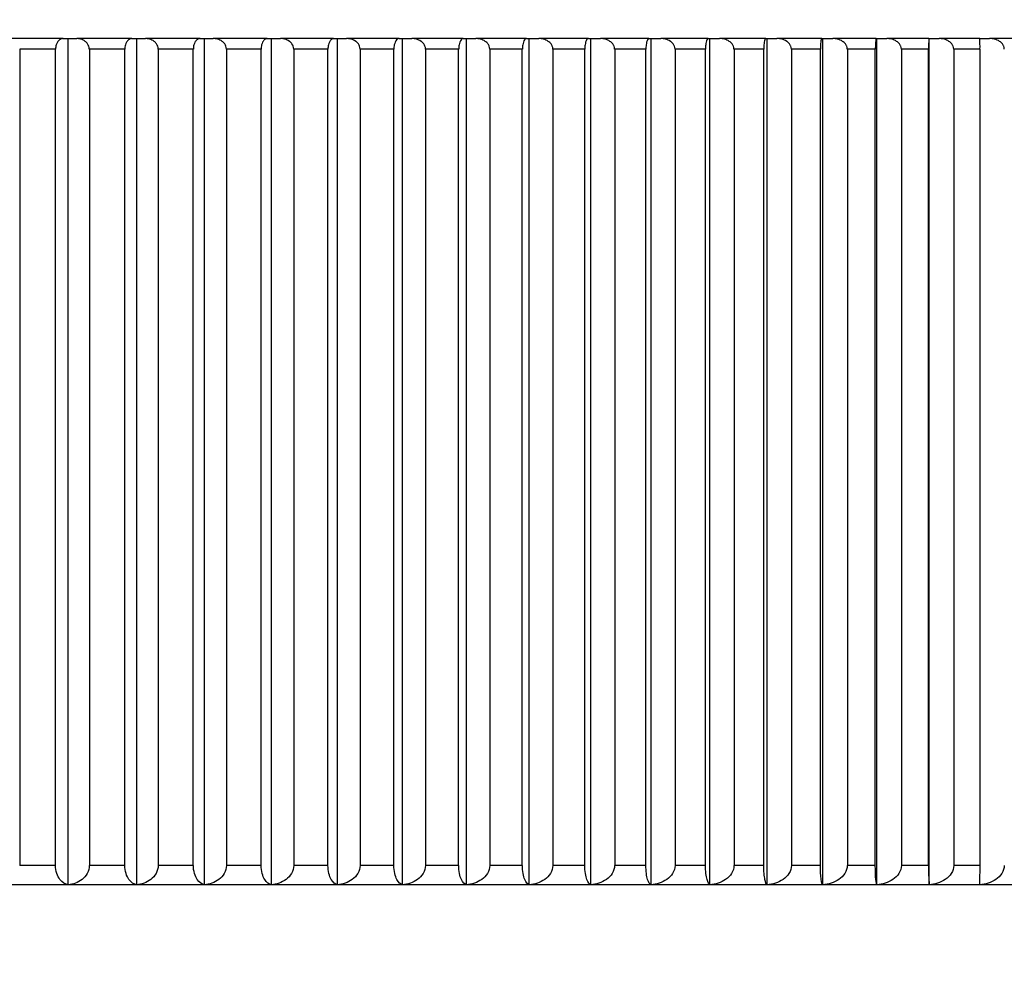
# Model space of a CAD drawing. Units: millimetres. Extents: x 0 to 1165, y 0 to 1691.
# Drawn here: x 321 to 329, y 1213 to 1220 of the extents above; entities that cross this region are included whole.
import ezdxf
from ezdxf import colors
from ezdxf.entities.mleader import LeaderData, LeaderLine
from ezdxf.math import Vec2, Vec3

# ---------------------------------------------------------------- set-up
doc = ezdxf.new("R2010")
doc.units = ezdxf.units.MM
doc.layers.add('DV4_Défaut', color=7, linetype='Continuous')
doc.layers.add('Défaut', color=7, linetype='Continuous')

# ---------------------------------------------------------------- blocks, each defined once
blk = doc.blocks.new('_DOT')
at = {"color": 0}
blk.add_line((0, 0), (-1, 0), dxfattribs=at)
at = {"color": 0, "const_width": 0.333}
blk.add_lwpolyline([(-0.1665, 0, 1), (0.1665, 0, 1)], format="xyb", close=True, dxfattribs=at)
blk = doc.blocks.new('SE3')
at = {"layer": 'DV4_Défaut', "color": 7, "linetype": 'Continuous'}
for p, q in [((321.3553, 1220.3453), (320.9277, 1220.3453)), ((321.3553, 1220.3453), (321.3947, 1220.3453)), ((321.3947, 1220.3453), (321.4597, 1220.3453)), ((321.3947, 1213.8462), (321.3947, 1220.3453)), ((321.8835, 1220.3453), (321.4597, 1220.3453)), ((321.8835, 1220.3453), (321.9205, 1220.3453)), ((321.9205, 1220.3453), (321.9869, 1220.3453)), ((321.9205, 1213.8462), (321.9205, 1220.3453)), ((322.4063, 1220.3453), (321.9869, 1220.3453)), ((322.4063, 1220.3453), (322.4407, 1220.3453)), ((322.4407, 1220.3453), (322.5084, 1220.3453)), ((322.4407, 1213.8462), (322.4407, 1220.3453)), ((322.9228, 1220.3453), (322.5084, 1220.3453)), ((322.9228, 1220.3453), (322.9548, 1220.3453)), ((322.9548, 1220.3453), (323.0237, 1220.3453)), ((322.9548, 1213.8462), (322.9548, 1220.3453)), ((323.4325, 1220.3453), (323.0237, 1220.3453)), ((323.4325, 1220.3453), (323.4619, 1220.3453)), ((323.4619, 1220.3453), (323.532, 1220.3453)), ((323.4619, 1213.8462), (323.4619, 1220.3453)), ((323.9347, 1220.3453), (323.532, 1220.3453)), ((323.9347, 1220.3453), (323.9614, 1220.3453)), ((323.9614, 1220.3453), (324.0325, 1220.3453)), ((323.9614, 1213.8462), (323.9614, 1220.3453)), ((324.4285, 1220.3453), (324.0325, 1220.3453)), ((324.4285, 1220.3453), (324.4527, 1220.3453)), ((324.4527, 1220.3453), (324.5247, 1220.3453)), ((324.4527, 1213.8462), (324.4527, 1220.3453)), ((324.9135, 1220.3453), (324.5247, 1220.3453)), ((324.9135, 1220.3453), (324.935, 1220.3453)), ((324.935, 1220.3453), (325.0078, 1220.3453)), ((324.935, 1213.8462), (324.935, 1220.3453)), ((325.3889, 1220.3453), (325.0078, 1220.3453)), ((325.3889, 1220.3453), (325.4076, 1220.3453)), ((325.4076, 1220.3453), (325.4812, 1220.3453)), ((325.4076, 1213.8462), (325.4076, 1220.3453)), ((325.854, 1220.3453), (325.4812, 1220.3453)), ((325.854, 1220.3453), (325.87, 1220.3453)), ((325.87, 1220.3453), (325.9443, 1220.3453)), ((325.87, 1213.8462), (325.87, 1220.3453)), ((326.3082, 1220.3453), (325.9443, 1220.3453)), ((326.3082, 1220.3453), (326.3215, 1220.3453)), ((326.3215, 1220.3453), (326.3963, 1220.3453)), ((326.3215, 1213.8462), (326.3215, 1220.3453)), ((326.751, 1220.3453), (326.3963, 1220.3453)), ((326.751, 1220.3453), (326.7615, 1220.3453)), ((326.7615, 1220.3453), (326.8367, 1220.3453)), ((326.7615, 1213.8462), (326.7615, 1220.3453)), ((327.1817, 1220.3453), (326.8367, 1220.3453)), ((327.1817, 1220.3453), (327.1894, 1220.3453)), ((327.1894, 1220.3453), (327.2649, 1220.3453)), ((327.1894, 1213.8462), (327.1894, 1220.3453)), ((327.5996, 1220.3453), (327.2649, 1220.3453)), ((327.5996, 1220.3453), (327.6046, 1220.3453)), ((327.6046, 1220.3453), (327.6804, 1220.3453)), ((327.6046, 1213.8462), (327.6046, 1220.3453)), ((328.0044, 1220.3453), (327.6804, 1220.3453)), ((328.0044, 1220.3453), (328.0065, 1220.3453)), ((328.0065, 1220.3453), (328.0824, 1220.3453)), ((328.0065, 1213.8462), (328.0065, 1220.3453)), ((328.3953, 1220.3453), (328.0824, 1220.3453)), ((328.3953, 1220.3453), (328.4705, 1220.3453)), ((328.7718, 1220.3453), (328.4705, 1220.3453)), ((321.0223, 1220.2653), (321.0216, 1220.2653)), ((321.0223, 1220.2653), (321.0223, 1213.9953)), ((321.2966, 1220.2653), (321.0223, 1220.2653)), ((321.2966, 1213.9953), (321.2966, 1220.2653)), ((321.297, 1220.2653), (321.2966, 1220.2653)), ((321.5565, 1220.2653), (321.5558, 1220.2653)), ((321.5565, 1220.2653), (321.5565, 1213.9953)), ((321.8284, 1220.2653), (321.5565, 1220.2653)), ((321.8284, 1213.9953), (321.8284, 1220.2653)), ((321.8288, 1220.2653), (321.8284, 1220.2653)), ((322.0858, 1220.2653), (322.0851, 1220.2653)), ((322.0858, 1220.2653), (322.0858, 1213.9953)), ((322.3548, 1220.2653), (322.0858, 1220.2653)), ((322.3548, 1213.9953), (322.3548, 1220.2653)), ((322.3552, 1220.2653), (322.3548, 1220.2653)), ((322.6094, 1220.2653), (322.6086, 1220.2653)), ((322.6094, 1220.2653), (322.6094, 1213.9953)), ((322.8752, 1220.2653), (322.6094, 1220.2653)), ((322.8752, 1213.9953), (322.8752, 1220.2653)), ((322.8755, 1220.2653), (322.8752, 1220.2653)), ((323.1265, 1220.2653), (323.1257, 1220.2653)), ((323.1265, 1220.2653), (323.1265, 1213.9953)), ((323.3887, 1220.2653), (323.1265, 1220.2653)), ((323.3887, 1213.9953), (323.3887, 1220.2653)), ((323.389, 1220.2653), (323.3887, 1220.2653)), ((323.6364, 1220.2653), (323.6356, 1220.2653)), ((323.6364, 1220.2653), (323.6364, 1213.9953)), ((323.8947, 1220.2653), (323.6364, 1220.2653)), ((323.8947, 1213.9953), (323.8947, 1220.2653)), ((323.895, 1220.2653), (323.8947, 1220.2653)), ((324.1385, 1220.2653), (324.1377, 1220.2653)), ((324.1385, 1220.2653), (324.1385, 1213.9953)), ((324.3925, 1220.2653), (324.1385, 1220.2653)), ((324.3925, 1213.9953), (324.3925, 1220.2653)), ((324.3928, 1220.2653), (324.3925, 1220.2653)), ((324.6321, 1220.2653), (324.6313, 1220.2653)), ((324.6321, 1220.2653), (324.6321, 1213.9953)), ((324.8815, 1220.2653), (324.6321, 1220.2653)), ((324.8815, 1213.9953), (324.8815, 1220.2653)), ((324.8817, 1220.2653), (324.8815, 1220.2653)), ((325.1165, 1220.2653), (325.1157, 1220.2653)), ((325.1165, 1220.2653), (325.1165, 1213.9953)), ((325.3609, 1220.2653), (325.1165, 1220.2653)), ((325.3609, 1213.9953), (325.3609, 1220.2653)), ((325.3611, 1220.2653), (325.3609, 1220.2653)), ((325.591, 1220.2653), (325.5902, 1220.2653)), ((325.591, 1220.2653), (325.591, 1213.9953)), ((325.8301, 1220.2653), (325.591, 1220.2653)), ((325.8301, 1213.9953), (325.8301, 1220.2653)), ((325.8303, 1220.2653), (325.8301, 1220.2653)), ((326.055, 1220.2653), (326.0542, 1220.2653)), ((326.055, 1220.2653), (326.055, 1213.9953)), ((326.2885, 1220.2653), (326.055, 1220.2653)), ((326.2885, 1213.9953), (326.2885, 1220.2653)), ((326.2886, 1220.2653), (326.2885, 1220.2653)), ((326.5078, 1220.2653), (326.507, 1220.2653)), ((326.5078, 1220.2653), (326.5078, 1213.9953)), ((326.7354, 1220.2653), (326.5078, 1220.2653)), ((326.7354, 1213.9953), (326.7354, 1220.2653)), ((326.7355, 1220.2653), (326.7354, 1220.2653)), ((326.9489, 1220.2653), (326.9481, 1220.2653)), ((326.9489, 1220.2653), (326.9489, 1213.9953)), ((327.1702, 1220.2653), (326.9489, 1220.2653)), ((327.1702, 1213.9953), (327.1702, 1220.2653)), ((327.1703, 1220.2653), (327.1702, 1220.2653)), ((327.3776, 1220.2653), (327.3768, 1220.2653)), ((327.3776, 1220.2653), (327.3776, 1213.9953)), ((327.5923, 1220.2653), (327.3776, 1220.2653)), ((327.5923, 1213.9953), (327.5923, 1220.2653)), ((327.5924, 1220.2653), (327.5923, 1220.2653)), ((327.7934, 1220.2653), (327.7926, 1220.2653)), ((327.7934, 1220.2653), (327.7934, 1213.9953)), ((328.0012, 1220.2653), (327.7934, 1220.2653)), ((328.0012, 1213.9953), (328.0012, 1220.2653)), ((328.0012, 1220.2653), (328.0012, 1220.2653)), ((328.1956, 1220.2653), (328.1948, 1220.2653)), ((328.1956, 1220.2653), (328.1956, 1213.9953)), ((328.3963, 1220.2653), (328.1956, 1220.2653)), ((328.3963, 1213.9953), (328.3963, 1220.2653)), ((321.0223, 1213.9953), (321.0216, 1213.9953)), ((321.2966, 1213.9953), (321.0223, 1213.9953)), ((321.297, 1213.9953), (321.2966, 1213.9953)), ((321.5565, 1213.9953), (321.5558, 1213.9953)), ((321.8284, 1213.9953), (321.5565, 1213.9953)), ((321.8288, 1213.9953), (321.8284, 1213.9953)), ((322.0858, 1213.9953), (322.0851, 1213.9953)), ((322.3548, 1213.9953), (322.0858, 1213.9953)), ((322.3552, 1213.9953), (322.3548, 1213.9953)), ((322.6094, 1213.9953), (322.6086, 1213.9953)), ((322.8752, 1213.9953), (322.6094, 1213.9953)), ((322.8755, 1213.9953), (322.8752, 1213.9953)), ((323.1265, 1213.9953), (323.1257, 1213.9953)), ((323.3887, 1213.9953), (323.1265, 1213.9953)), ((323.389, 1213.9953), (323.3887, 1213.9953)), ((323.6364, 1213.9953), (323.6356, 1213.9953)), ((323.8947, 1213.9953), (323.6364, 1213.9953)), ((323.895, 1213.9953), (323.8947, 1213.9953)), ((324.1385, 1213.9953), (324.1377, 1213.9953)), ((324.3925, 1213.9953), (324.1385, 1213.9953)), ((324.3928, 1213.9953), (324.3925, 1213.9953)), ((324.6321, 1213.9953), (324.6313, 1213.9953)), ((324.8815, 1213.9953), (324.6321, 1213.9953)), ((324.8817, 1213.9953), (324.8815, 1213.9953)), ((325.1165, 1213.9953), (325.1157, 1213.9953)), ((325.3609, 1213.9953), (325.1165, 1213.9953)), ((325.3611, 1213.9953), (325.3609, 1213.9953)), ((325.591, 1213.9953), (325.5902, 1213.9953)), ((325.8301, 1213.9953), (325.591, 1213.9953)), ((325.8303, 1213.9953), (325.8301, 1213.9953)), ((326.055, 1213.9953), (326.0542, 1213.9953)), ((326.2885, 1213.9953), (326.055, 1213.9953)), ((326.2886, 1213.9953), (326.2885, 1213.9953)), ((326.5078, 1213.9953), (326.507, 1213.9953)), ((326.7354, 1213.9953), (326.5078, 1213.9953)), ((326.7355, 1213.9953), (326.7354, 1213.9953)), ((326.9489, 1213.9953), (326.9481, 1213.9953)), ((327.1702, 1213.9953), (326.9489, 1213.9953)), ((327.1703, 1213.9953), (327.1702, 1213.9953)), ((327.3776, 1213.9953), (327.3768, 1213.9953)), ((327.5923, 1213.9953), (327.3776, 1213.9953)), ((327.5924, 1213.9953), (327.5923, 1213.9953)), ((327.7934, 1213.9953), (327.7926, 1213.9953)), ((328.0012, 1213.9953), (327.7934, 1213.9953)), ((328.0012, 1213.9953), (328.0012, 1213.9953)), ((328.1956, 1213.9953), (328.1948, 1213.9953)), ((328.3963, 1213.9953), (328.1956, 1213.9953)), ((332.5928, 1213.8453), (313.6298, 1213.8453))]:
    blk.add_line(p, q, dxfattribs=at)
for centre, radius, start, end in [((317.8934, 1208.3582), 18.98, 39.1659, 90), ((328.537, 1220.2845), 0.5361, 173.48732, 182.05137), ((326.7953, 1220.2845), 1.6011, 359.31232, 2.17562), ((329.1101, 1213.9595), 1.1094, 178.14951, 185.86135), ((325.0812, 1213.9594), 3.3153, 358.04242, 0.61999), ((339.8734, 1202.1182), 14.0017, 123.11769, 160.9442)]:
    blk.add_arc(centre, radius, start, end, dxfattribs=at)
for centre, major_axis in [((304.8934, 1196.9053), (25.5, 0)), ((304.8934, 1197.6125), (-24, 0)), ((304.8934, 1197.6125), (23.1, 0)), ((304.8934, 1197.6125), (23.0625, 0))]:
    blk.add_ellipse(centre, major_axis=major_axis, ratio=0.707107, dxfattribs=at)
blk.add_ellipse((304.8934, 1197.6125), major_axis=(23, 0), ratio=0.707107, start_param=0, end_param=3.141593, dxfattribs=at)
for points, knots in [([(321.3553, 1220.3453), (321.3548, 1220.3453), (321.3542, 1220.3453), (321.3536, 1220.3453), (321.3446, 1220.3449), (321.3355, 1220.3417), (321.3271, 1220.3353), (321.3215, 1220.3311), (321.3161, 1220.3253), (321.3114, 1220.3179), (321.3079, 1220.3124), (321.3047, 1220.3058), (321.3022, 1220.2983), (321.3003, 1220.2924), (321.2987, 1220.2857), (321.2979, 1220.2788), (321.2973, 1220.2744), (321.297, 1220.2699), (321.297, 1220.2653)], [0, 0, 0, 0, 0.022305, 0.022305, 0.022305, 0.367145, 0.367145, 0.367145, 0.597996, 0.597996, 0.597996, 0.771526, 0.771526, 0.771526, 0.911226, 0.911226, 0.911226, 1, 1, 1, 1]), ([(321.5558, 1220.2653), (321.5558, 1220.2724), (321.5547, 1220.2795), (321.5525, 1220.2861), (321.5504, 1220.2928), (321.5472, 1220.299), (321.5435, 1220.3046), (321.5382, 1220.3124), (321.5316, 1220.319), (321.5245, 1220.3244), (321.5147, 1220.3319), (321.5036, 1220.3372), (321.4923, 1220.3406), (321.4817, 1220.3438), (321.4706, 1220.3453), (321.4597, 1220.3453)], [0, 0, 0, 0, 0.139452, 0.139452, 0.139452, 0.279085, 0.279085, 0.279085, 0.475062, 0.475062, 0.475062, 0.746105, 0.746105, 0.746105, 1, 1, 1, 1]), ([(321.8835, 1220.3453), (321.883, 1220.3453), (321.8824, 1220.3453), (321.8819, 1220.3453), (321.8734, 1220.3449), (321.8649, 1220.3417), (321.857, 1220.3353), (321.8518, 1220.3311), (321.8467, 1220.3253), (321.8423, 1220.3179), (321.839, 1220.3124), (321.836, 1220.3058), (321.8337, 1220.2983), (321.8318, 1220.2924), (321.8304, 1220.2857), (321.8296, 1220.2788), (321.8291, 1220.2744), (321.8288, 1220.2699), (321.8288, 1220.2653)], [0, 0, 0, 0, 0.022355, 0.022355, 0.022355, 0.367201, 0.367201, 0.367201, 0.598034, 0.598034, 0.598034, 0.771556, 0.771556, 0.771556, 0.911252, 0.911252, 0.911252, 1, 1, 1, 1]), ([(322.0851, 1220.2653), (322.0851, 1220.2724), (322.0839, 1220.2795), (322.0817, 1220.2861), (322.0795, 1220.2928), (322.0763, 1220.299), (322.0725, 1220.3046), (322.0671, 1220.3124), (322.0603, 1220.319), (322.0531, 1220.3244), (322.0431, 1220.3319), (322.0317, 1220.3372), (322.0201, 1220.3406), (322.0093, 1220.3438), (321.998, 1220.3453), (321.9869, 1220.3453)], [0, 0, 0, 0, 0.139452, 0.139452, 0.139452, 0.279085, 0.279085, 0.279085, 0.475062, 0.475062, 0.475062, 0.746105, 0.746105, 0.746105, 1, 1, 1, 1]), ([(322.4063, 1220.3453), (322.4057, 1220.3453), (322.4052, 1220.3453), (322.4047, 1220.3453), (322.3968, 1220.3449), (322.3889, 1220.3417), (322.3815, 1220.3353), (322.3766, 1220.3311), (322.3719, 1220.3253), (322.3678, 1220.3179), (322.3647, 1220.3123), (322.3619, 1220.3058), (322.3598, 1220.2983), (322.358, 1220.2924), (322.3567, 1220.2857), (322.3559, 1220.2788), (322.3555, 1220.2744), (322.3552, 1220.2699), (322.3552, 1220.2653)], [0, 0, 0, 0, 0.022401, 0.022401, 0.022401, 0.367252, 0.367252, 0.367252, 0.598069, 0.598069, 0.598069, 0.771583, 0.771583, 0.771583, 0.911275, 0.911275, 0.911275, 1, 1, 1, 1]), ([(322.6086, 1220.2653), (322.6086, 1220.2724), (322.6074, 1220.2795), (322.6052, 1220.2861), (322.6029, 1220.2928), (322.5996, 1220.299), (322.5957, 1220.3046), (322.5902, 1220.3124), (322.5834, 1220.319), (322.576, 1220.3244), (322.5658, 1220.3319), (322.5542, 1220.3372), (322.5424, 1220.3406), (322.5313, 1220.3438), (322.5198, 1220.3453), (322.5084, 1220.3453)], [0, 0, 0, 0, 0.139452, 0.139452, 0.139452, 0.279085, 0.279085, 0.279085, 0.475062, 0.475062, 0.475062, 0.746105, 0.746105, 0.746105, 1, 1, 1, 1]), ([(322.9228, 1220.3453), (322.9223, 1220.3453), (322.9219, 1220.3453), (322.9214, 1220.3453), (322.9141, 1220.3449), (322.9067, 1220.3417), (322.8999, 1220.3353), (322.8953, 1220.3311), (322.891, 1220.3253), (322.8872, 1220.3179), (322.8843, 1220.3123), (322.8817, 1220.3057), (322.8797, 1220.2983), (322.8781, 1220.2924), (322.8769, 1220.2857), (322.8762, 1220.2788), (322.8758, 1220.2744), (322.8755, 1220.2698), (322.8755, 1220.2653)], [0, 0, 0, 0, 0.022442, 0.022442, 0.022442, 0.367297, 0.367297, 0.367297, 0.5981, 0.5981, 0.5981, 0.771608, 0.771608, 0.771608, 0.911295, 0.911295, 0.911295, 1, 1, 1, 1]), ([(323.1257, 1220.2653), (323.1257, 1220.2724), (323.1245, 1220.2795), (323.1222, 1220.2861), (323.1199, 1220.2928), (323.1166, 1220.299), (323.1126, 1220.3046), (323.107, 1220.3124), (323.1, 1220.319), (323.0925, 1220.3244), (323.0821, 1220.3319), (323.0703, 1220.3372), (323.0583, 1220.3406), (323.047, 1220.3438), (323.0353, 1220.3453), (323.0237, 1220.3453)], [0, 0, 0, 0, 0.139452, 0.139452, 0.139452, 0.279085, 0.279085, 0.279085, 0.475062, 0.475062, 0.475062, 0.746105, 0.746105, 0.746105, 1, 1, 1, 1]), ([(323.4325, 1220.3453), (323.4321, 1220.3453), (323.4316, 1220.3453), (323.4312, 1220.3453), (323.4245, 1220.3449), (323.4177, 1220.3417), (323.4115, 1220.3353), (323.4073, 1220.3311), (323.4032, 1220.3253), (323.3997, 1220.3179), (323.3971, 1220.3123), (323.3947, 1220.3057), (323.3929, 1220.2983), (323.3914, 1220.2924), (323.3903, 1220.2857), (323.3896, 1220.2788), (323.3892, 1220.2744), (323.389, 1220.2698), (323.389, 1220.2653)], [0, 0, 0, 0, 0.022478, 0.022478, 0.022478, 0.367337, 0.367337, 0.367337, 0.598128, 0.598128, 0.598128, 0.771629, 0.771629, 0.771629, 0.911314, 0.911314, 0.911314, 1, 1, 1, 1]), ([(323.6356, 1220.2653), (323.6356, 1220.2724), (323.6344, 1220.2795), (323.6321, 1220.2861), (323.6298, 1220.2928), (323.6264, 1220.299), (323.6223, 1220.3046), (323.6166, 1220.3124), (323.6095, 1220.319), (323.6019, 1220.3244), (323.5913, 1220.3319), (323.5793, 1220.3372), (323.5671, 1220.3406), (323.5557, 1220.3438), (323.5438, 1220.3453), (323.532, 1220.3453)], [0, 0, 0, 0, 0.139452, 0.139452, 0.139452, 0.279085, 0.279085, 0.279085, 0.475062, 0.475062, 0.475062, 0.746105, 0.746105, 0.746105, 1, 1, 1, 1]), ([(323.9347, 1220.3453), (323.9343, 1220.3453), (323.9338, 1220.3453), (323.9334, 1220.3453), (323.9273, 1220.3449), (323.9211, 1220.3417), (323.9155, 1220.3353), (323.9116, 1220.3311), (323.9079, 1220.3253), (323.9048, 1220.3179), (323.9024, 1220.3123), (323.9002, 1220.3057), (323.8985, 1220.2983), (323.8972, 1220.2924), (323.8962, 1220.2857), (323.8956, 1220.2788), (323.8952, 1220.2744), (323.895, 1220.2698), (323.895, 1220.2653)], [0, 0, 0, 0, 0.02251, 0.02251, 0.02251, 0.367372, 0.367372, 0.367372, 0.598153, 0.598153, 0.598153, 0.771648, 0.771648, 0.771648, 0.91133, 0.91133, 0.91133, 1, 1, 1, 1]), ([(324.1377, 1220.2653), (324.1377, 1220.2724), (324.1365, 1220.2795), (324.1341, 1220.2861), (324.1318, 1220.2928), (324.1283, 1220.299), (324.1242, 1220.3046), (324.1185, 1220.3124), (324.1113, 1220.319), (324.1035, 1220.3244), (324.0927, 1220.3319), (324.0806, 1220.3372), (324.0682, 1220.3406), (324.0566, 1220.3438), (324.0445, 1220.3453), (324.0325, 1220.3453)], [0, 0, 0, 0, 0.139452, 0.139452, 0.139452, 0.279085, 0.279085, 0.279085, 0.475062, 0.475062, 0.475062, 0.746105, 0.746105, 0.746105, 1, 1, 1, 1]), ([(324.4285, 1220.3453), (324.4282, 1220.3453), (324.4278, 1220.3453), (324.4274, 1220.3453), (324.4219, 1220.3449), (324.4164, 1220.3417), (324.4112, 1220.3353), (324.4078, 1220.3311), (324.4045, 1220.3253), (324.4016, 1220.3179), (324.3994, 1220.3123), (324.3975, 1220.3057), (324.396, 1220.2983), (324.3948, 1220.2923), (324.3938, 1220.2857), (324.3933, 1220.2788), (324.393, 1220.2744), (324.3928, 1220.2698), (324.3928, 1220.2653)], [0, 0, 0, 0, 0.022539, 0.022539, 0.022539, 0.367404, 0.367404, 0.367404, 0.598174, 0.598174, 0.598174, 0.771665, 0.771665, 0.771665, 0.911345, 0.911345, 0.911345, 1, 1, 1, 1]), ([(324.6313, 1220.2653), (324.6313, 1220.2724), (324.63, 1220.2795), (324.6276, 1220.2861), (324.6253, 1220.2928), (324.6218, 1220.299), (324.6176, 1220.3046), (324.6118, 1220.3124), (324.6045, 1220.319), (324.5966, 1220.3244), (324.5857, 1220.3319), (324.5734, 1220.3372), (324.5608, 1220.3406), (324.5491, 1220.3438), (324.5368, 1220.3453), (324.5247, 1220.3453)], [0, 0, 0, 0, 0.139452, 0.139452, 0.139452, 0.279085, 0.279085, 0.279085, 0.475062, 0.475062, 0.475062, 0.746105, 0.746105, 0.746105, 1, 1, 1, 1]), ([(324.9135, 1220.3453), (324.9132, 1220.3453), (324.9128, 1220.3453), (324.9125, 1220.3453), (324.9076, 1220.3449), (324.9027, 1220.3417), (324.8981, 1220.3353), (324.895, 1220.3311), (324.8921, 1220.3253), (324.8895, 1220.3179), (324.8876, 1220.3123), (324.8859, 1220.3057), (324.8845, 1220.2983), (324.8835, 1220.2923), (324.8826, 1220.2857), (324.8822, 1220.2788), (324.8819, 1220.2744), (324.8817, 1220.2698), (324.8817, 1220.2653)], [0, 0, 0, 0, 0.022563, 0.022563, 0.022563, 0.367431, 0.367431, 0.367431, 0.598193, 0.598193, 0.598193, 0.77168, 0.77168, 0.77168, 0.911357, 0.911357, 0.911357, 1, 1, 1, 1]), ([(325.1157, 1220.2653), (325.1157, 1220.2724), (325.1144, 1220.2795), (325.112, 1220.2861), (325.1096, 1220.2928), (325.106, 1220.299), (325.1018, 1220.3046), (325.0959, 1220.3124), (325.0885, 1220.319), (325.0805, 1220.3244), (325.0695, 1220.3319), (325.0571, 1220.3372), (325.0444, 1220.3406), (325.0325, 1220.3438), (325.0201, 1220.3453), (325.0078, 1220.3453)], [0, 0, 0, 0, 0.139452, 0.139452, 0.139452, 0.279085, 0.279085, 0.279085, 0.475062, 0.475062, 0.475062, 0.746105, 0.746105, 0.746105, 1, 1, 1, 1]), ([(325.3889, 1220.3453), (325.3886, 1220.3453), (325.3883, 1220.3453), (325.388, 1220.3453), (325.3837, 1220.3449), (325.3794, 1220.3417), (325.3754, 1220.3353), (325.3727, 1220.3311), (325.3702, 1220.3253), (325.3679, 1220.3179), (325.3662, 1220.3123), (325.3647, 1220.3057), (325.3636, 1220.2983), (325.3626, 1220.2923), (325.3619, 1220.2857), (325.3615, 1220.2788), (325.3612, 1220.2744), (325.3611, 1220.2698), (325.3611, 1220.2653)], [0, 0, 0, 0, 0.022585, 0.022585, 0.022585, 0.367455, 0.367455, 0.367455, 0.598209, 0.598209, 0.598209, 0.771693, 0.771693, 0.771693, 0.911368, 0.911368, 0.911368, 1, 1, 1, 1]), ([(325.5902, 1220.2653), (325.5902, 1220.2724), (325.5889, 1220.2795), (325.5864, 1220.2861), (325.584, 1220.2928), (325.5804, 1220.299), (325.5762, 1220.3046), (325.5702, 1220.3124), (325.5627, 1220.319), (325.5547, 1220.3244), (325.5436, 1220.3319), (325.531, 1220.3372), (325.5181, 1220.3406), (325.5061, 1220.3438), (325.4936, 1220.3453), (325.4812, 1220.3453)], [0, 0, 0, 0, 0.139452, 0.139452, 0.139452, 0.279085, 0.279085, 0.279085, 0.475062, 0.475062, 0.475062, 0.746105, 0.746105, 0.746105, 1, 1, 1, 1]), ([(325.854, 1220.3453), (325.8537, 1220.3453), (325.8535, 1220.3453), (325.8533, 1220.3453), (325.8496, 1220.3449), (325.8459, 1220.3417), (325.8425, 1220.3353), (325.8402, 1220.3311), (325.838, 1220.3253), (325.8361, 1220.3179), (325.8347, 1220.3123), (325.8334, 1220.3057), (325.8324, 1220.2983), (325.8316, 1220.2923), (325.831, 1220.2857), (325.8306, 1220.2788), (325.8304, 1220.2744), (325.8303, 1220.2698), (325.8303, 1220.2653)], [0, 0, 0, 0, 0.022603, 0.022603, 0.022603, 0.367475, 0.367475, 0.367475, 0.598223, 0.598223, 0.598223, 0.771704, 0.771704, 0.771704, 0.911378, 0.911378, 0.911378, 1, 1, 1, 1]), ([(326.0542, 1220.2653), (326.0542, 1220.2724), (326.0528, 1220.2795), (326.0504, 1220.2861), (326.0479, 1220.2928), (326.0443, 1220.299), (326.04, 1220.3046), (326.034, 1220.3124), (326.0265, 1220.319), (326.0184, 1220.3244), (326.0072, 1220.3319), (325.9945, 1220.3372), (325.9815, 1220.3406), (325.9694, 1220.3438), (325.9568, 1220.3453), (325.9443, 1220.3453)], [0, 0, 0, 0, 0.139452, 0.139452, 0.139452, 0.279085, 0.279085, 0.279085, 0.475062, 0.475062, 0.475062, 0.746105, 0.746105, 0.746105, 1, 1, 1, 1]), ([(326.3082, 1220.3453), (326.308, 1220.3453), (326.3078, 1220.3453), (326.3076, 1220.3453), (326.3046, 1220.3449), (326.3015, 1220.3417), (326.2987, 1220.3353), (326.2968, 1220.3311), (326.295, 1220.3253), (326.2934, 1220.3179), (326.2922, 1220.3123), (326.2912, 1220.3057), (326.2903, 1220.2983), (326.2897, 1220.2923), (326.2892, 1220.2857), (326.2889, 1220.2788), (326.2887, 1220.2744), (326.2886, 1220.2698), (326.2886, 1220.2653)], [0, 0, 0, 0, 0.022618, 0.022618, 0.022618, 0.367492, 0.367492, 0.367492, 0.598235, 0.598235, 0.598235, 0.771713, 0.771713, 0.771713, 0.911385, 0.911385, 0.911385, 1, 1, 1, 1]), ([(326.507, 1220.2653), (326.507, 1220.2724), (326.5057, 1220.2795), (326.5032, 1220.2861), (326.5007, 1220.2928), (326.4971, 1220.299), (326.4928, 1220.3046), (326.4867, 1220.3124), (326.4791, 1220.319), (326.4709, 1220.3244), (326.4597, 1220.3319), (326.4469, 1220.3372), (326.4338, 1220.3406), (326.4216, 1220.3438), (326.4089, 1220.3453), (326.3963, 1220.3453)], [0, 0, 0, 0, 0.139452, 0.139452, 0.139452, 0.279085, 0.279085, 0.279085, 0.475062, 0.475062, 0.475062, 0.746105, 0.746105, 0.746105, 1, 1, 1, 1]), ([(326.751, 1220.3453), (326.7508, 1220.3453), (326.7507, 1220.3453), (326.7505, 1220.3453), (326.7481, 1220.3449), (326.7457, 1220.3417), (326.7435, 1220.3353), (326.742, 1220.3311), (326.7405, 1220.3253), (326.7393, 1220.3179), (326.7383, 1220.3123), (326.7375, 1220.3057), (326.7369, 1220.2983), (326.7363, 1220.2923), (326.7359, 1220.2857), (326.7357, 1220.2788), (326.7355, 1220.2744), (326.7355, 1220.2698), (326.7355, 1220.2653)], [0, 0, 0, 0, 0.02263, 0.02263, 0.02263, 0.367505, 0.367505, 0.367505, 0.598244, 0.598244, 0.598244, 0.77172, 0.77172, 0.77172, 0.911391, 0.911391, 0.911391, 1, 1, 1, 1]), ([(326.9481, 1220.2653), (326.9481, 1220.2724), (326.9467, 1220.2795), (326.9443, 1220.2861), (326.9418, 1220.2928), (326.9381, 1220.299), (326.9338, 1220.3046), (326.9277, 1220.3124), (326.9201, 1220.319), (326.9118, 1220.3244), (326.9005, 1220.3319), (326.8876, 1220.3372), (326.8745, 1220.3406), (326.8622, 1220.3438), (326.8494, 1220.3453), (326.8367, 1220.3453)], [0, 0, 0, 0, 0.139452, 0.139452, 0.139452, 0.279085, 0.279085, 0.279085, 0.475062, 0.475062, 0.475062, 0.746105, 0.746105, 0.746105, 1, 1, 1, 1]), ([(327.1817, 1220.3453), (327.1815, 1220.3453), (327.1814, 1220.3453), (327.1813, 1220.3453), (327.1796, 1220.3449), (327.1778, 1220.3417), (327.1761, 1220.3353), (327.175, 1220.3311), (327.174, 1220.3253), (327.1731, 1220.3179), (327.1724, 1220.3123), (327.1718, 1220.3057), (327.1713, 1220.2983), (327.1709, 1220.2923), (327.1706, 1220.2857), (327.1704, 1220.2788), (327.1703, 1220.2744), (327.1703, 1220.2698), (327.1703, 1220.2653)], [0, 0, 0, 0, 0.022639, 0.022639, 0.022639, 0.367515, 0.367515, 0.367515, 0.598251, 0.598251, 0.598251, 0.771725, 0.771725, 0.771725, 0.911396, 0.911396, 0.911396, 1, 1, 1, 1]), ([(327.3768, 1220.2653), (327.3768, 1220.2724), (327.3754, 1220.2795), (327.373, 1220.2861), (327.3705, 1220.2928), (327.3668, 1220.299), (327.3624, 1220.3046), (327.3563, 1220.3124), (327.3486, 1220.319), (327.3404, 1220.3244), (327.329, 1220.3319), (327.316, 1220.3372), (327.3028, 1220.3406), (327.2905, 1220.3438), (327.2777, 1220.3453), (327.2649, 1220.3453)], [0, 0, 0, 0, 0.139452, 0.139452, 0.139452, 0.279085, 0.279085, 0.279085, 0.475062, 0.475062, 0.475062, 0.746105, 0.746105, 0.746105, 1, 1, 1, 1]), ([(327.5996, 1220.3453), (327.5996, 1220.3453), (327.5995, 1220.3453), (327.5994, 1220.3453), (327.5983, 1220.3449), (327.5972, 1220.3417), (327.5961, 1220.3353), (327.5954, 1220.3311), (327.5947, 1220.3253), (327.5942, 1220.3179), (327.5937, 1220.3123), (327.5933, 1220.3057), (327.593, 1220.2983), (327.5928, 1220.2923), (327.5926, 1220.2857), (327.5925, 1220.2788), (327.5924, 1220.2744), (327.5924, 1220.2698), (327.5924, 1220.2653)], [0, 0, 0, 0, 0.022646, 0.022646, 0.022646, 0.367522, 0.367522, 0.367522, 0.598256, 0.598256, 0.598256, 0.771729, 0.771729, 0.771729, 0.911399, 0.911399, 0.911399, 1, 1, 1, 1]), ([(327.7926, 1220.2653), (327.7926, 1220.2724), (327.7912, 1220.2795), (327.7887, 1220.2861), (327.7862, 1220.2928), (327.7825, 1220.299), (327.7781, 1220.3046), (327.772, 1220.3124), (327.7643, 1220.319), (327.756, 1220.3244), (327.7446, 1220.3319), (327.7316, 1220.3372), (327.7184, 1220.3406), (327.706, 1220.3438), (327.6931, 1220.3453), (327.6804, 1220.3453)], [0, 0, 0, 0, 0.139452, 0.139452, 0.139452, 0.279085, 0.279085, 0.279085, 0.475062, 0.475062, 0.475062, 0.746105, 0.746105, 0.746105, 1, 1, 1, 1]), ([(328.1948, 1220.2653), (328.1948, 1220.2724), (328.1934, 1220.2795), (328.1909, 1220.2861), (328.1884, 1220.2928), (328.1847, 1220.299), (328.1803, 1220.3046), (328.1742, 1220.3124), (328.1665, 1220.319), (328.1582, 1220.3244), (328.1467, 1220.3319), (328.1337, 1220.3372), (328.1205, 1220.3406), (328.1081, 1220.3438), (328.0952, 1220.3453), (328.0824, 1220.3453)], [0, 0, 0, 0, 0.139452, 0.139452, 0.139452, 0.279085, 0.279085, 0.279085, 0.475062, 0.475062, 0.475062, 0.746105, 0.746105, 0.746105, 1, 1, 1, 1]), ([(328.583, 1220.2653), (328.583, 1220.2724), (328.5816, 1220.2795), (328.5791, 1220.2861), (328.5766, 1220.2928), (328.5729, 1220.299), (328.5685, 1220.3046), (328.5624, 1220.3124), (328.5547, 1220.319), (328.5463, 1220.3244), (328.5349, 1220.3319), (328.5219, 1220.3372), (328.5086, 1220.3406), (328.4962, 1220.3438), (328.4833, 1220.3453), (328.4705, 1220.3453)], [0, 0, 0, 0, 0.139452, 0.139452, 0.139452, 0.279085, 0.279085, 0.279085, 0.475062, 0.475062, 0.475062, 0.746105, 0.746105, 0.746105, 1, 1, 1, 1]), ([(321.3947, 1213.8462), (321.372, 1213.8496), (321.3496, 1213.8622), (321.3122, 1213.9112), (321.297, 1213.9509), (321.297, 1213.9953)], [0, 0, 0, 0, 0.5, 0.5, 1, 1, 1, 1]), ([(321.5558, 1213.9953), (321.5558, 1213.9509), (321.5313, 1213.9117), (321.4691, 1213.8622), (321.4323, 1213.8496), (321.3947, 1213.8462)], [0, 0, 0, 0, 0.5, 0.5, 1, 1, 1, 1]), ([(321.9205, 1213.8462), (321.8991, 1213.8496), (321.8782, 1213.8622), (321.843, 1213.9112), (321.8288, 1213.9509), (321.8288, 1213.9953)], [0, 0, 0, 0, 0.5, 0.5, 1, 1, 1, 1]), ([(322.0851, 1213.9953), (322.0851, 1213.9509), (322.0601, 1213.9117), (321.9965, 1213.8622), (321.9588, 1213.8496), (321.9205, 1213.8462)], [0, 0, 0, 0, 0.5, 0.5, 1, 1, 1, 1]), ([(322.4407, 1213.8462), (322.4208, 1213.8496), (322.4013, 1213.8622), (322.3684, 1213.9112), (322.3552, 1213.9509), (322.3552, 1213.9953)], [0, 0, 0, 0, 0.5, 0.5, 1, 1, 1, 1]), ([(322.6086, 1213.9953), (322.6086, 1213.9509), (322.5831, 1213.9117), (322.5183, 1213.8622), (322.4798, 1213.8496), (322.4407, 1213.8462)], [0, 0, 0, 0, 0.5, 0.5, 1, 1, 1, 1]), ([(322.9548, 1213.8462), (322.9363, 1213.8496), (322.9182, 1213.8622), (322.8878, 1213.9112), (322.8755, 1213.9509), (322.8755, 1213.9953)], [0, 0, 0, 0, 0.5, 0.5, 1, 1, 1, 1]), ([(323.1257, 1213.9953), (323.1257, 1213.9509), (323.0997, 1213.9117), (323.0337, 1213.8622), (322.9946, 1213.8496), (322.9548, 1213.8462)], [0, 0, 0, 0, 0.5, 0.5, 1, 1, 1, 1]), ([(323.4619, 1213.8462), (323.4449, 1213.8496), (323.4283, 1213.8622), (323.4003, 1213.9112), (323.389, 1213.9509), (323.389, 1213.9953)], [0, 0, 0, 0, 0.5, 0.5, 1, 1, 1, 1]), ([(323.6356, 1213.9953), (323.6356, 1213.9509), (323.6092, 1213.9117), (323.5421, 1213.8622), (323.5024, 1213.8496), (323.4619, 1213.8462)], [0, 0, 0, 0, 0.5, 0.5, 1, 1, 1, 1]), ([(323.9614, 1213.8462), (323.946, 1213.8496), (323.9308, 1213.8622), (323.9053, 1213.9112), (323.895, 1213.9509), (323.895, 1213.9953)], [0, 0, 0, 0, 0.5, 0.5, 1, 1, 1, 1]), ([(324.1377, 1213.9953), (324.1377, 1213.9509), (324.1109, 1213.9117), (324.0428, 1213.8622), (324.0025, 1213.8496), (323.9614, 1213.8462)], [0, 0, 0, 0, 0.5, 0.5, 1, 1, 1, 1]), ([(324.4527, 1213.8462), (324.4387, 1213.8496), (324.425, 1213.8622), (324.4021, 1213.9112), (324.3928, 1213.9509), (324.3928, 1213.9953)], [0, 0, 0, 0, 0.5, 0.5, 1, 1, 1, 1]), ([(324.6313, 1213.9953), (324.6313, 1213.9509), (324.6042, 1213.9117), (324.5352, 1213.8622), (324.4943, 1213.8496), (324.4527, 1213.8462)], [0, 0, 0, 0, 0.5, 0.5, 1, 1, 1, 1]), ([(324.935, 1213.8462), (324.9226, 1213.8496), (324.9104, 1213.8622), (324.89, 1213.9112), (324.8817, 1213.9509), (324.8817, 1213.9953)], [0, 0, 0, 0, 0.5, 0.5, 1, 1, 1, 1]), ([(325.1157, 1213.9953), (325.1157, 1213.9509), (325.0882, 1213.9117), (325.0184, 1213.8622), (324.9771, 1213.8496), (324.935, 1213.8462)], [0, 0, 0, 0, 0.5, 0.5, 1, 1, 1, 1]), ([(325.4076, 1213.8462), (325.3968, 1213.8496), (325.3861, 1213.8622), (325.3683, 1213.9112), (325.3611, 1213.9509), (325.3611, 1213.9953)], [0, 0, 0, 0, 0.5, 0.5, 1, 1, 1, 1]), ([(325.5902, 1213.9953), (325.5902, 1213.9509), (325.5624, 1213.9117), (325.4919, 1213.8622), (325.4501, 1213.8496), (325.4076, 1213.8462)], [0, 0, 0, 0, 0.5, 0.5, 1, 1, 1, 1]), ([(325.87, 1213.8462), (325.8608, 1213.8496), (325.8517, 1213.8622), (325.8364, 1213.9112), (325.8303, 1213.9509), (325.8303, 1213.9953)], [0, 0, 0, 0, 0.5, 0.5, 1, 1, 1, 1]), ([(326.0542, 1213.9953), (326.0542, 1213.9509), (326.0262, 1213.9117), (325.955, 1213.8622), (325.9129, 1213.8496), (325.87, 1213.8462)], [0, 0, 0, 0, 0.5, 0.5, 1, 1, 1, 1]), ([(326.3215, 1213.8462), (326.3138, 1213.8496), (326.3063, 1213.8622), (326.2937, 1213.9112), (326.2886, 1213.9509), (326.2886, 1213.9953)], [0, 0, 0, 0, 0.5, 0.5, 1, 1, 1, 1]), ([(326.507, 1213.9953), (326.507, 1213.9509), (326.4788, 1213.9117), (326.4072, 1213.8622), (326.3647, 1213.8496), (326.3215, 1213.8462)], [0, 0, 0, 0, 0.5, 0.5, 1, 1, 1, 1]), ([(326.7615, 1213.8462), (326.7554, 1213.8496), (326.7495, 1213.8622), (326.7395, 1213.9112), (326.7355, 1213.9509), (326.7355, 1213.9953)], [0, 0, 0, 0, 0.5, 0.5, 1, 1, 1, 1]), ([(326.9481, 1213.9953), (326.9481, 1213.9509), (326.9197, 1213.9117), (326.8477, 1213.8622), (326.805, 1213.8496), (326.7615, 1213.8462)], [0, 0, 0, 0, 0.5, 0.5, 1, 1, 1, 1]), ([(327.1894, 1213.8462), (327.1849, 1213.8496), (327.1806, 1213.8622), (327.1732, 1213.9112), (327.1703, 1213.9509), (327.1703, 1213.9953)], [0, 0, 0, 0, 0.5, 0.5, 1, 1, 1, 1]), ([(327.3768, 1213.9953), (327.3768, 1213.9509), (327.3483, 1213.9117), (327.2759, 1213.8622), (327.233, 1213.8496), (327.1894, 1213.8462)], [0, 0, 0, 0, 0.5, 0.5, 1, 1, 1, 1]), ([(327.6046, 1213.8462), (327.6017, 1213.8496), (327.5989, 1213.8622), (327.5943, 1213.9112), (327.5924, 1213.9509), (327.5924, 1213.9953)], [0, 0, 0, 0, 0.5, 0.5, 1, 1, 1, 1]), ([(327.7926, 1213.9953), (327.7926, 1213.9509), (327.764, 1213.9117), (327.6914, 1213.8622), (327.6483, 1213.8496), (327.6046, 1213.8462)], [0, 0, 0, 0, 0.5, 0.5, 1, 1, 1, 1]), ([(328.1948, 1213.9953), (328.1948, 1213.9509), (328.1662, 1213.9117), (328.0934, 1213.8622), (328.0503, 1213.8496), (328.0065, 1213.8462)], [0, 0, 0, 0, 0.5, 0.5, 1, 1, 1, 1]), ([(328.583, 1213.9953), (328.583, 1213.9509), (328.5543, 1213.9117), (328.4816, 1213.8622), (328.4385, 1213.8496), (328.3946, 1213.8462)], [0, 0, 0, 0, 0.5, 0.5, 1, 1, 1, 1])]:
    blk.add_open_spline(points, degree=3, knots=knots, dxfattribs=at)

msp = doc.modelspace()

# ---------------------------------------------------------------- block references
at = {"layer": 'Défaut'}
msp.add_blockref('SE3', (0, 0), dxfattribs=at)

# ---------------------------------------------------------------- leaders
at = {"layer": 'Défaut', "color": 7, "linetype": 'Continuous'}
ml = msp.add_multileader_mtext('Standard', dxfattribs=at)
ml.set_content('{\\pxsm0.9;\\fSolid Edge ISO|b1||i0||c0|p34;\\W1.;16/12/2020\\P}', color=256)
ml.set_leader_properties()
ml.set_arrow_properties(name='DOT')
ml.build(insert=Vec2(0, 0))
ml.multileader.update_dxf_attribs({"leader_type": 0, "dogleg_length": 0, "arrow_head_size": 12})
ctx = ml.context
ctx.base_point, ctx.char_height, ctx.arrow_head_size, ctx.landing_gap_size = Vec3(993.4369, 1684.1846), 12, 12, 4.2
notes = []
notes.append((ctx, [(0, (0, 0, 0), (0, 0), (1, 0), 1, [])]))
ctx.mtext.insert = Vec3(995.4369, 1690.3047)
for ctx, leaders in notes:
    for number, flags, end, landing, length, lines in leaders:
        leader = LeaderData()
        leader.index, (leader.has_last_leader_line, leader.has_dogleg_vector, leader.attachment_direction) = number, flags
        leader.last_leader_point, leader.dogleg_vector, leader.dogleg_length = Vec3(end), Vec3(landing), length
        for number, points, colour, breaks in lines:
            line = LeaderLine()
            line.index, line.vertices, line.color, line.breaks = number, Vec3.list(points), colors.encode_raw_color(colour), breaks
            leader.lines.append(line)
        ctx.leaders.append(leader)

doc.saveas('drawing.dxf')
